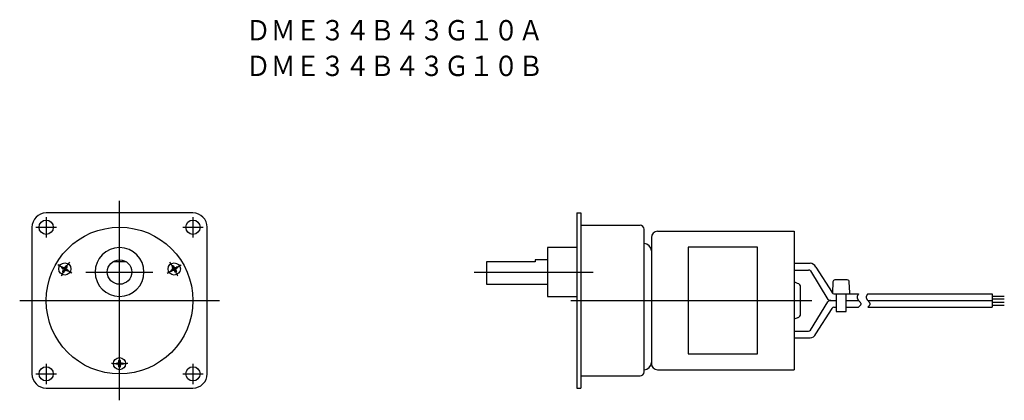
# Model space of a CAD drawing. Extents: x -124 to 117, y -24 to 69.
import ezdxf

# ---------------------------------------------------------------- set-up
doc = ezdxf.new("R2010")
doc.units = 0
doc.linetypes.add('CENTER', pattern=[12.715111, 7.946945, -1.589389, 1.589389, -1.589389])
doc.layers.add('1', color=7, linetype='CONTINUOUS')

msp = doc.modelspace()

# ---------------------------------------------------------------- linework, layer by layer
at = {"layer": '1', "color": 1}
for p, q in [((-100, -24.5), (-100, 24.5)), ((-118, 20.5), (-118, 15.5)), ((-82, 20.5), (-82, 15.5)), ((-120.5, 18), (-115.5, 18)), ((-84.5, 18), (-79.5, 18)), ((-111.69, 6.75), (-115.16, 8.75)), ((-88.31, 6.75), (-84.84, 8.75)), ((-108.29, 7), (-91.85, 7)), ((-13, 7), (16.2, 7)), ((-124.5, 0), (-75.5, 0)), ((10.72, 0), (69.89, 0)), ((-118, -15.5), (-118, -20.5)), ((-82, -15.5), (-82, -20.5)), ((-120.5, -18), (-115.5, -18)), ((-84.5, -18), (-80.25, -18)), ((-80.25, -18), (-79.5, -18))]:
    msp.add_line(p, q, dxfattribs=at)
at = {"layer": '1', "color": 3}
for p, q in [((-82, 21.5), (-118, 21.5)), ((12.2, 21.5), (12.2, -21.5)), ((12.2, 21.5), (13.2, 21.5)), ((13.2, 21.5), (13.2, -21.5)), ((-121.5, 18), (-121.5, -18)), ((-78.5, -18), (-78.5, 18)), ((13.2, 18.5), (27.7, 18.5)), ((28.7, -17.5), (28.7, 17.5)), ((32, 17), (65.5, 17)), ((65.5, 17), (65.5, -17)), ((30.5, 15.5), (30.5, -15.5)), ((12.2, 13), (5, 13)), ((5, 13), (5, 1)), ((56.5, 13.1), (39.5, 13.1)), ((39.5, 13.1), (39.5, -13.1)), ((56.5, -13.1), (56.5, 13.1)), ((2, 10), (2, 9.5)), ((5, 10), (2, 10)), ((-114.21, 8.09), (-114.11, 8.26)), ((-113.93, 7.87), (-114.19, 8.02)), ((-114.04, 8.28), (-113.78, 8.13)), ((-113.95, 7.13), (-113.8, 7.39)), ((-113.3, 8.26), (-113.15, 8.52)), ((-113.08, 8.54), (-112.91, 8.44)), ((-112.81, 7.22), (-113.07, 7.37)), ((-112.89, 8.37), (-113.04, 8.11)), ((-112.92, 7.63), (-112.66, 7.48)), ((-112.64, 7.41), (-112.74, 7.24)), ((-101.51, 9.59), (-98.49, 9.59)), ((-87.26, 7.24), (-87.36, 7.41)), ((-87.34, 7.48), (-87.08, 7.63)), ((-86.93, 7.37), (-87.19, 7.22)), ((-86.96, 8.11), (-87.11, 8.37)), ((-87.09, 8.44), (-86.92, 8.54)), ((-86.85, 8.52), (-86.7, 8.26)), ((-86.22, 8.13), (-85.96, 8.28)), ((-86.2, 7.39), (-86.05, 7.13)), ((-85.81, 8.02), (-86.07, 7.87)), ((-85.89, 8.26), (-85.79, 8.09)), ((2, 9.5), (-10, 9.5)), ((-10, 9.5), (-10, 4)), ((65.5, 9.14), (69.44, 9.14)), ((65.5, 7.48), (69.03, 7.48)), ((69.52, 7.28), (73.81, 0.29)), ((70.83, 8.21), (74.81, 1.97)), ((-113.76, 6.96), (-113.93, 7.06)), ((-113.54, 7.24), (-113.69, 6.98)), ((-86.31, 6.98), (-86.46, 7.24)), ((-86.07, 7.06), (-86.24, 6.96)), ((78.56, 5.06), (75.53, 5.06)), ((-10, 4), (5, 4)), ((66.35, 4.22), (65.5, 4.61)), ((67.1, -3.25), (67.1, 3.25)), ((75.03, 4.58), (74.91, 1.87)), ((79.19, 1.87), (79.06, 4.58)), ((5, 1), (12.2, 1)), ((74.51, 0), (75.8, 0)), ((75.27, 1.66), (81.35, 1.66)), ((75.8, 1.66), (75.8, -2.67)), ((78.3, -2.67), (78.3, 1.66)), ((78.3, 0), (81.35, 0)), ((83.59, 1.66), (114.09, 1.66)), ((83.59, 0), (114.09, 0)), ((114.09, 1.66), (114.09, -1.66)), ((114.09, 1.1), (117.09, 1.1)), ((114.09, 0.4), (117.09, 0.4)), ((69.52, -7.28), (73.81, -0.29)), ((70.83, -8.21), (74.81, -1.97)), ((75.27, -1.66), (75.8, -1.66)), ((78.3, -1.66), (81.35, -1.66)), ((83.59, -1.66), (114.09, -1.66)), ((114.09, -0.4), (117.09, -0.4)), ((114.09, -1.1), (117.09, -1.1)), ((66.35, -4.22), (65.5, -4.61)), ((75.8, -2.67), (78.3, -2.67)), ((65.5, -7.48), (69.03, -7.48)), ((65.5, -9.14), (69.44, -9.14)), ((39.5, -13.1), (56.5, -13.1)), ((-100.85, -15.6), (-100.85, -15.4)), ((-100.8, -15.35), (-100.5, -15.35)), ((-100.5, -15.65), (-100.8, -15.65)), ((-100.15, -15), (-100.15, -14.7)), ((-100.15, -16.3), (-100.15, -16)), ((-100.1, -14.65), (-99.9, -14.65)), ((-99.9, -16.35), (-100.1, -16.35)), ((-99.85, -14.7), (-99.85, -15)), ((-99.85, -16), (-99.85, -16.3)), ((-99.5, -15.35), (-99.2, -15.35)), ((-99.2, -15.65), (-99.5, -15.65)), ((-99.15, -15.4), (-99.15, -15.6)), ((13.2, -18.5), (27.7, -18.5)), ((32, -17), (65.5, -17)), ((-118, -21.5), (-82, -21.5)), ((12.2, -21.5), (13.2, -21.5))]:
    msp.add_line(p, q, dxfattribs=at)
at = {"layer": '1', "color": 2}
for points in [[(81.35, 1.66, 0.004628), (81.24, 1.49, 0.014322), (81.13, 1.32, 0.026208), (81.05, 1.15, 0.040907), (80.99, 0.98, 0.058078), (80.96, 0.81, 0.062152), (80.98, 0.65, 0.040946), (81.03, 0.48, 0.03762), (81.12, 0.32, 0.02031), (81.22, 0.16, 0.021753), (81.35, 0, 0.005899), (81.49, -0.16, -0.006291), (81.63, -0.32, -0.023915), (81.76, -0.48, -0.049388), (81.85, -0.64, -0.085014), (81.89, -0.8, -0.094573), (81.87, -0.96, -0.059968), (81.79, -1.14, -0.033902), (81.67, -1.31, -0.017148), (81.51, -1.48, -0.005242), (81.35, -1.66)], [(83.59, 1.66, 0.004628), (83.47, 1.49, 0.014322), (83.37, 1.32, 0.026208), (83.28, 1.15, 0.040907), (83.23, 0.98, 0.058078), (83.2, 0.81, 0.062152), (83.22, 0.65, 0.040946), (83.27, 0.48, 0.03762), (83.35, 0.32, 0.02031), (83.46, 0.16, 0.021753), (83.59, 0, 0.005899), (83.73, -0.16, -0.006291), (83.87, -0.32, -0.023915), (84, -0.48, -0.049388), (84.09, -0.64, -0.085014), (84.13, -0.8, -0.094573), (84.11, -0.96, -0.059968), (84.03, -1.14, -0.033902), (83.9, -1.31, -0.017148), (83.75, -1.48, -0.005242), (83.59, -1.66)]]:
    msp.add_lwpolyline(points, format="xyb", dxfattribs=at)
at = {"layer": '1', "color": 3}
for centre, radius in [((-118, 18), 1.75), ((-82, 18), 1.75), ((-100, 0), 18), ((-100, 7), 3), ((-113.42, 7.75), 1.5), ((-86.58, 7.75), 1.5), ((-100, -15.5), 1.5), ((-118, -18), 1.75), ((-82, -18), 1.75)]:
    msp.add_circle(centre, radius, dxfattribs=at)
for centre, radius, start, end in [((-118, 18), 3.5, 90, 180), ((-82, 18), 3.5, 0, 90), ((27.7, 17.5), 1, 0, 90), ((32, 15.5), 1.5, 90, 180), ((-100, 7), 6, 0, 180), ((28.7, 12.2), 1.8, 0, 90), ((-114.17, 8.06), 0.05, 150, 240), ((-114.07, 8.24), 0.05, 60, 150), ((-114.11, 7.57), 0.35, 330, 60), ((-113.61, 8.43), 0.35, 240, 330), ((-113.24, 7.07), 0.35, 60, 150), ((-113.11, 8.49), 0.05, 60, 150), ((-112.74, 7.93), 0.35, 150, 240), ((-112.94, 8.39), 0.05, 330, 60), ((-112.68, 7.44), 0.05, 330, 60), ((-87.32, 7.44), 0.05, 120, 210), ((-87.06, 8.39), 0.05, 120, 210), ((-87.26, 7.93), 0.35, 300, 30), ((-86.76, 7.07), 0.35, 30, 120), ((-86.89, 8.49), 0.05, 30, 120), ((-86.39, 8.43), 0.35, 210, 300), ((-85.89, 7.57), 0.35, 120, 210), ((-85.93, 8.24), 0.05, 30, 120), ((-85.83, 8.06), 0.05, 300, 30), ((69.03, 6.78), 0.7, 45.6335, 90), ((69.44, 7.64), 1.5, 22.2175, 90), ((-113.91, 7.11), 0.05, 150, 240), ((-113.74, 7.01), 0.05, 240, 330), ((-112.78, 7.26), 0.05, 240, 330), ((-100, 7), 6, 180, 0), ((-87.22, 7.26), 0.05, 210, 300), ((-86.26, 7.01), 0.05, 210, 300), ((-86.09, 7.11), 0.05, 300, 30), ((75.53, 4.56), 0.5, 90, 177.2796), ((78.56, 4.56), 0.5, 2.7204, 90), ((66.1, 3.25), 1, 0, 75.8112), ((74.51, 1), 1, 225.6335, 270), ((74.51, -1), 1, 90, 134.3665), ((75.27, 2.16), 0.5, 202.2175, 270), ((75.11, 1.86), 0.2, 176.3548, 192.3471), ((78.99, 1.86), 0.2, 270, 3.6452), ((75.27, -2.16), 0.5, 90, 157.7825), ((66.1, -3.25), 1, 284.1888, 0), ((69.03, -6.78), 0.7, 270, 314.3665), ((69.44, -7.64), 1.5, 270, 337.7825), ((-100.8, -15.4), 0.05, 90, 180), ((-100.8, -15.6), 0.05, 180, 270), ((-100.5, -15), 0.35, 270, 0), ((-100.5, -16), 0.35, 0, 90), ((-100.1, -14.7), 0.05, 90, 180), ((-100.1, -16.3), 0.05, 180, 270), ((-99.9, -14.7), 0.05, 360, 90), ((-99.9, -16.3), 0.05, 270, 0), ((-99.5, -15), 0.35, 180, 270), ((-99.5, -16), 0.35, 90, 180), ((-99.2, -15.4), 0.05, 0, 90), ((-99.2, -15.6), 0.05, 270, 0), ((28.7, -15.2), 1.8, 270, 0), ((32, -15.5), 1.5, 180, 270), ((-118, -18), 3.5, 180, 270), ((-82, -18), 3.5, 270, 0), ((27.7, -17.5), 1, 270, 0)]:
    msp.add_arc(centre, radius, start, end, dxfattribs=at)
at = {"layer": '1', "color": 1, "linetype": 'CENTER'}
for start, end in [(142.6019, 157.3981), (22.6019, 37.3981), (262.6019, 277.3981)]:
    msp.add_arc((-100, 0), 15.5, start, end, dxfattribs=at)

# ---------------------------------------------------------------- texts
at = {"layer": '1', "color": 2, "width": 0.891}
for s, p in [('ＤＭＥ３４Ｂ４３Ｇ１０Ａ', (-68.98, 63.87)), ('ＤＭＥ３４Ｂ４３Ｇ１０Ｂ', (-68.98, 55.12))]:
    msp.add_text(s, height=5, dxfattribs=at).set_placement(p)

doc.saveas('drawing.dxf')
